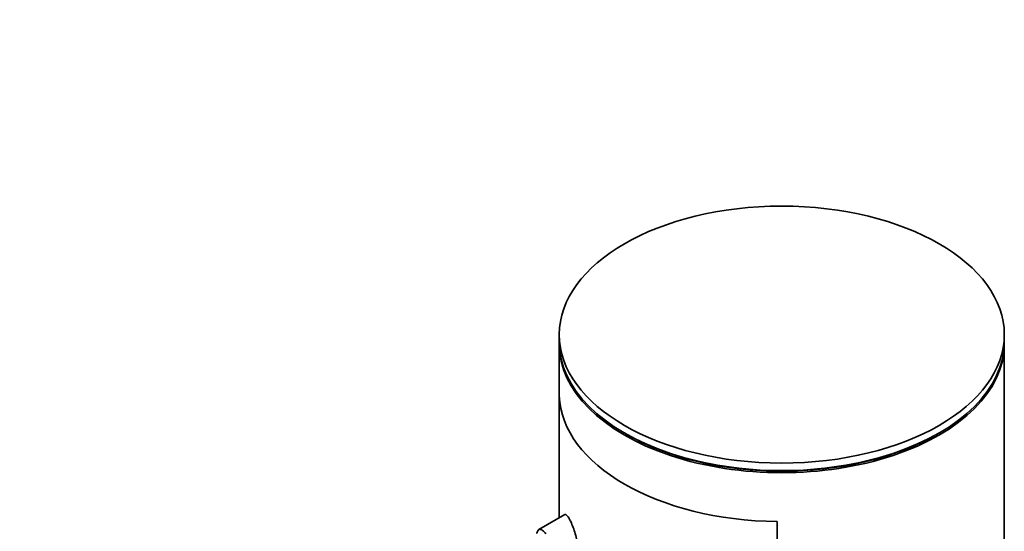
# Model space of a CAD drawing. Units: millimetres. Extents: x 0 to 1439, y 0 to 2751.
# Drawn here: x 270 to 327, y 863 to 893 of the extents above; entities that cross this region are included whole.
import ezdxf
from ezdxf import colors
from ezdxf.entities.mleader import LeaderData, LeaderLine
from ezdxf.math import Vec2, Vec3

# ---------------------------------------------------------------- set-up
doc = ezdxf.new("R2010")
doc.units = ezdxf.units.MM
doc.layers.add('DV5_Défaut', color=7, linetype='Continuous')
doc.layers.add('Défaut', color=7, linetype='Continuous')

# ---------------------------------------------------------------- blocks, each defined once
blk = doc.blocks.new('_DOT')
at = {"color": 0}
blk.add_line((0, 0), (-1, 0), dxfattribs=at)
at = {"color": 0, "const_width": 0.333}
blk.add_lwpolyline([(-0.1665, 0, 1), (0.1665, 0, 1)], format="xyb", close=True, dxfattribs=at)
blk = doc.blocks.new('SE4')
at = {"layer": 'DV5_Défaut', "color": 7, "linetype": 'Continuous', "lineweight": 35}
for p, q in [((301.35, 874.897), (301.35, 874.455)), ((327.35, 874.455), (327.35, 874.897)), ((301.35, 874.332), (301.35, 864.187)), ((327.35, 724.097), (327.35, 874.332)), ((301.353, 864.189), (301.353, 871.319)), ((301.353, 871.319), (301.353, 864.189)), ((305.158, 869.148), (305.264, 869.086)), ((323.436, 869.086), (323.542, 869.148)), ((301.683, 864.38), (300.163, 863.502)), ((314.081, 863.97), (314.081, 807.632)), ((314.081, 807.632), (314.081, 863.97))]:
    blk.add_line(p, q, dxfattribs=at)
blk.add_ellipse((314.35, 874.897), major_axis=(-13, 0), ratio=0.57735, dxfattribs=at)
for centre, major_axis, start_param, end_param in [((314.35, 874.455), (-13, 0), 0, 3.141593), ((314.35, 874.332), (-13, 0), 0, 3.141593), ((314.35, 871.474), (-13, 0), 0.020716, 1.55008), ((314.35, 871.474), (-13, 0), 0.020716, 1.55008), ((314.35, 874.332), (-12.849, 0), 0.785398, 2.356194)]:
    blk.add_ellipse(centre, major_axis=major_axis, ratio=0.57735, start_param=start_param, end_param=end_param, dxfattribs=at)
for points, knots in [([(301.953, 864.113), (301.899, 864.211), (301.848, 864.287), (301.803, 864.333), (301.759, 864.379), (301.72, 864.398), (301.689, 864.383), (301.687, 864.382), (301.686, 864.381), (301.685, 864.381)], [0, 0, 0, 0, 0.489383, 0.489383, 0.489383, 0.97962, 0.97962, 0.97962, 1, 1, 1, 1]), ([(302.281, 861.839), (302.302, 861.851), (302.322, 861.869), (302.34, 861.895), (302.373, 861.943), (302.4, 862.016), (302.416, 862.108), (302.431, 862.194), (302.437, 862.299), (302.433, 862.413), (302.43, 862.524), (302.417, 862.647), (302.397, 862.773), (302.377, 862.899), (302.349, 863.03), (302.316, 863.157), (302.282, 863.289), (302.242, 863.419), (302.2, 863.539), (302.155, 863.667), (302.107, 863.787), (302.061, 863.891), (302.024, 863.974), (301.987, 864.049), (301.953, 864.113)], [0, 0, 0, 0, 0.075635, 0.075635, 0.075635, 0.218685, 0.218685, 0.218685, 0.35145, 0.35145, 0.35145, 0.479918, 0.479918, 0.479918, 0.608987, 0.608987, 0.608987, 0.743076, 0.743076, 0.743076, 0.886568, 0.886568, 0.886568, 1, 1, 1, 1]), ([(300.044, 863.27), (300.046, 863.279), (300.048, 863.287), (300.049, 863.295), (300.065, 863.365), (300.088, 863.421), (300.116, 863.458), (300.147, 863.499), (300.184, 863.52), (300.226, 863.521), (300.272, 863.523), (300.325, 863.502), (300.382, 863.459), (300.443, 863.413), (300.51, 863.341), (300.577, 863.249)], [0, 0, 0, 0, 0.024587, 0.024587, 0.024587, 0.238377, 0.238377, 0.238377, 0.468294, 0.468294, 0.468294, 0.722839, 0.722839, 0.722839, 1, 1, 1, 1])]:
    blk.add_open_spline(points, degree=3, knots=knots, dxfattribs=at)

msp = doc.modelspace()

# ---------------------------------------------------------------- block references
at = {"layer": 'Défaut'}
msp.add_blockref('SE4', (0, 0), dxfattribs=at)

# ---------------------------------------------------------------- leaders
at = {"layer": 'Défaut', "color": 7, "linetype": 'Continuous', "lineweight": 18}
ml = msp.add_multileader_mtext('Standard', dxfattribs=at)
ml.set_content('{\\pxsm0.9;\\fSolid Edge ISO|b1||i0||c0|p34;\\W1.;20/04/2023\\P}', color=256)
ml.set_leader_properties()
ml.set_arrow_properties(name='DOT')
ml.build(insert=Vec2(0, 0))
ml.multileader.update_dxf_attribs({"leader_type": 0, "dogleg_length": 0, "arrow_head_size": 12})
ctx = ml.context
ctx.base_point, ctx.char_height, ctx.arrow_head_size, ctx.landing_gap_size = Vec3(1351.961, 2726.204), 12, 12, 4.2
notes = []
notes.append((ctx, [(0, (0, 0, 0), (0, 0), (1, 0), 1, [])]))
ctx.mtext.insert = Vec3(1353.961, 2732.324)
for ctx, leaders in notes:
    for number, flags, end, landing, length, lines in leaders:
        leader = LeaderData()
        leader.index, (leader.has_last_leader_line, leader.has_dogleg_vector, leader.attachment_direction) = number, flags
        leader.last_leader_point, leader.dogleg_vector, leader.dogleg_length = Vec3(end), Vec3(landing), length
        for number, points, colour, breaks in lines:
            line = LeaderLine()
            line.index, line.vertices, line.color, line.breaks = number, Vec3.list(points), colors.encode_raw_color(colour), breaks
            leader.lines.append(line)
        ctx.leaders.append(leader)

doc.saveas('drawing.dxf')
